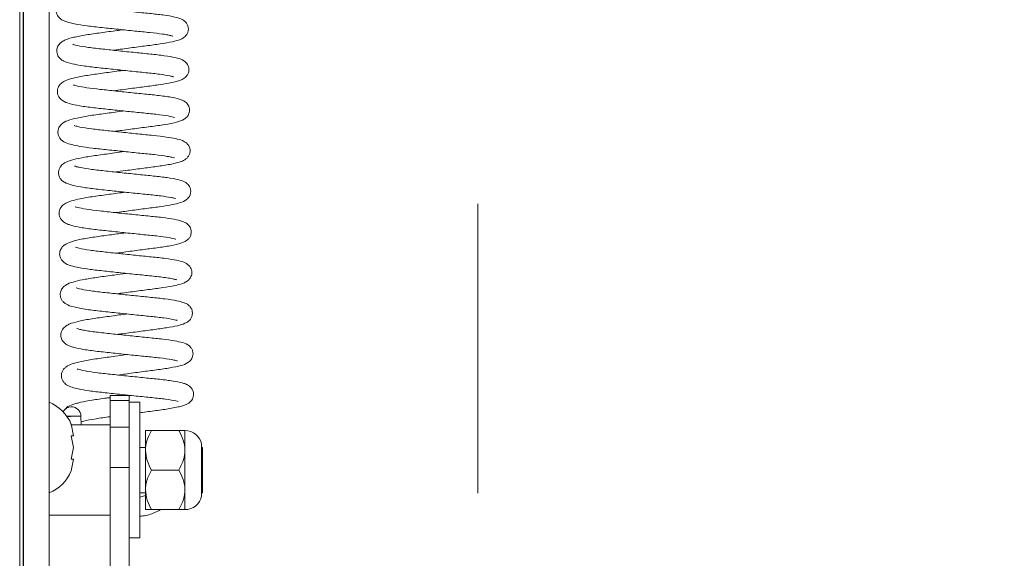
# Paper-space layout 'Top Level(2)' of a CAD drawing. Units: inches. Extents: x 0.1 to 10.8, y 0.2 to 8.4.
# Drawn here: x 2.2 to 2.5, y 5.6 to 5.8 of the extents above; entities that cross this region are included whole.
import ezdxf

# ---------------------------------------------------------------- set-up
doc = ezdxf.new("R2010")
doc.units = ezdxf.units.IN
doc.header["$MEASUREMENT"] = 0
doc.linetypes.add('PHANTOM', pattern=[0.49999999999999994, 0.25, -0.05, 0.05, -0.05, 0.05, -0.05])
doc.layers.add('FORMAT', color=7, linetype='Continuous')
doc.styles.add('SLDTEXTSTYLE0', font='TXT', dxfattribs={"width": 0.75})
doc.dimstyles.new('SLDDIMSTYLE8', dxfattribs={"dimtxt": 0.08333333333333333, "dimasz": 0.08089192708333333, "dimexe": 0, "dimexo": 0.0625, "dimgap": 0.02083333333333333, "dimtad": 0, "dimlfac": 16, "dimrnd": 1e-09, "dimzin": 12, "dimdsep": 46, "dimtxsty": 'SLDTEXTSTYLE0', "dimsah": 1, "dimcen": 0.09, "dimadec": 0, "dimazin": 3, "dimtfac": 1, "dimtofl": 0, "dimtmove": 0, "dimatfit": 3, "dimfxl": 0, "dimfrac": 2, "dimtolj": 1, "dimtzin": 12, "dimarcsym": 0})

# ---------------------------------------------------------------- blocks, each defined once
blk = doc.blocks.new('*D45')
at = {"layer": 'FORMAT', "color": 7}
for p, q in [((2.185579285260157, 5.141620268489691), (2.185579285260157, 8.157045915786837)), ((4.060579285260157, 5.141620268489691), (4.060579285260157, 8.157045915786837)), ((2.185579285260157, 8.057045915786837), (2.426628564051653, 8.057045915786837)), ((4.060579285260157, 8.057045915786837), (3.819530006468661, 8.057045915786837))]:
    blk.add_line(p, q, dxfattribs=at)
for points in [[(2.185579285260157, 8.057045915786837), (2.268912618593491, 8.044225402966324), (2.268912618593491, 8.06986642860735)], [(4.060579285260157, 8.057045915786837), (3.977245951926824, 8.06986642860735), (3.977245951926824, 8.044225402966324)]]:
    blk.add_solid(points, dxfattribs=at)
at = {"layer": 'FORMAT', "color": 7, "char_height": 0.08333333333333333, "attachment_point": 1, "style": 'SLDTEXTSTYLE0'}
for s, insert in [('30"', (3.010502121594492, 8.164468222851218, -0.3506650429764079)), ('ROUGH OPENING LENGTH', (2.426628564051652, 8.03206081826619, -0.3506650429764079))]:
    blk.add_mtext(s, dxfattribs=dict(at, insert=insert))

psp = doc.layouts.new('Top Level(2)')

# ---------------------------------------------------------------- linework, layer by layer
at = {"color": 7, "linetype": 'PHANTOM', "lineweight": 0}
psp.add_line((2.342656246759555, 7.800794079851129), (2.342656246759556, 4.617418648859677), dxfattribs=at)
at = {"color": 8, "linetype": 'Continuous', "lineweight": 15}
psp.add_line((2.184235535260158, 5.052985843463956), (2.184235535260158, 7.166409051963552), dxfattribs=at)
at = {"color": 7, "linetype": 'Continuous', "lineweight": 15}
for p, q in [((2.19439178526016, 7.166409051963552), (2.19439178526016, 5.052985843463956)), ((2.222091785260157, 5.684629139096889), (2.215554285260157, 5.684629139096889)), ((2.215554285260157, 5.682800678301957), (2.215554285260157, 5.684629139096889)), ((2.221757767342498, 5.684708273788954), (2.221165065976206, 5.684629139096889)), ((2.222091785260157, 5.682800678301957), (2.222091785260157, 5.684629139096889)), ((2.215554285260157, 5.682800678301957), (2.222091785260157, 5.682800678301957)), ((2.215554285260157, 5.673636667054969), (2.215554285260157, 5.682800678301957)), ((2.222091785260157, 5.673636667054969), (2.222091785260157, 5.682800678301957)), ((2.225841785260157, 5.68224526848969), (2.222091785260157, 5.68224526848969)), ((2.225841785260157, 5.65880776848969), (2.225841785260157, 5.68224526848969)), ((2.200564252858524, 5.677385041229438), (2.205422766841309, 5.677454518642731)), ((2.205466063666442, 5.67443276848969), (2.205422892238648, 5.677446494840003)), ((2.202862912881625, 5.67067976256993), (2.201989331834552, 5.674739256650171)), ((2.215554285260157, 5.67443276848969), (2.202055286419744, 5.67443276848969)), ((2.215554285260157, 5.659700932587764), (2.215554285260157, 5.673636667054969)), ((2.215554285260157, 5.673636667054969), (2.222091785260157, 5.673636667054969)), ((2.222091785260157, 5.66193003120731), (2.222091785260157, 5.673636667054969)), ((2.202862912881622, 5.666620268489691), (2.201989331834535, 5.67067976256993)), ((2.227716785260157, 5.66564370598969), (2.227716785260157, 5.67247964348969)), ((2.239273613837003, 5.67247964348969), (2.229831831683311, 5.67247964348969)), ((2.241388660260157, 5.66564370598969), (2.241388660260157, 5.67247964348969)), ((2.201989331834553, 5.66256077440945), (2.202862912881622, 5.666620268489691)), ((2.227716785260157, 5.66662026848969), (2.225841785260157, 5.66662026848969)), ((2.247136391939754, 5.649856911810093), (2.247136391939754, 5.667758625169287)), ((2.247429285260157, 5.66662026848969), (2.247136391939754, 5.66662026848969)), ((2.247429285260157, 5.66662026848969), (2.247429285260157, 5.65099526848969)), ((2.227716785260157, 5.651971830989691), (2.227716785260157, 5.66564370598969)), ((2.241388660260157, 5.65197183098969), (2.241388660260157, 5.66564370598969)), ((2.201989331834553, 5.658501280329213), (2.202862912881624, 5.662560774409452)), ((2.215554285260157, 5.659700932587764), (2.222091785260157, 5.659700932587764)), ((2.215554285260157, 5.557416004267636), (2.215554285260157, 5.659700932587764)), ((2.222091785260157, 5.65880776848969), (2.222091785260157, 5.66193003120731)), ((2.222091785260157, 5.635980517405849), (2.222091785260157, 5.65880776848969)), ((2.225841785260157, 5.63537026848969), (2.225841785260157, 5.65880776848969)), ((2.239273613837003, 5.65880776848969), (2.229831831683311, 5.65880776848969)), ((2.225841785260157, 5.65099526848969), (2.227716785260157, 5.65099526848969)), ((2.227716785260157, 5.650042591229), (2.225841785260157, 5.649462702234346)), ((2.227716785260157, 5.64513589348969), (2.227716785260157, 5.651971830989691)), ((2.241388660260157, 5.64513589348969), (2.241388660260157, 5.65197183098969)), ((2.247136391939754, 5.65099526848969), (2.247429285260157, 5.65099526848969)), ((2.19439178526016, 5.643182768489691), (2.215554285260157, 5.643182768489691)), ((2.239273613837003, 5.64513589348969), (2.229831831683311, 5.64513589348969)), ((2.222091785260157, 5.54747964348969), (2.222091785260157, 5.635980517405849)), ((2.222091785260157, 5.63537026848969), (2.225841785260157, 5.63537026848969))]:
    psp.add_line(p, q, dxfattribs=at)
for centre, radius, start, end in [((2.189548947668918, 5.669745268489691), 0.01340533759124124, 20.65928033367859, 68.82228676787832), ((2.202135434285022, 5.677380832915361), 0.003282862183400155, 90.71825212356721, 150.8788840551098), ((2.202153341910026, 5.677393985277291), 0.00326998527055253, 1.060709512061224, 91.03489038481531), ((2.200117898610392, 5.820468618257062), 0.14311245339049, 270.18648683583, 272.1243169364916), ((2.241388660260157, 5.66662026848969), 0.005859375, 11.20263940434751, 90), ((2.189548947668918, 5.663495268489691), 0.01340533759124169, 291.1777132321197, 338.4810084476949), ((2.241388660260157, 5.65099526848969), 0.005859375, 270.0000000000008, 348.7973605956533)]:
    psp.add_arc(centre, radius, start, end, dxfattribs=at)
for points, knots in [([(2.219672819574811, 5.825018038998939), (2.218384233789332, 5.824845029894708), (2.215203800862175, 5.824418016142113), (2.210261057643373, 5.82374318985818), (2.205305824905218, 5.823018395783424), (2.201589649992304, 5.822152927672358), (2.199555649039997, 5.821514413207515), (2.197783586027712, 5.820322567007148), (2.196799120282508, 5.818749380201584), (2.196868043185192, 5.816578022764048), (2.197812197209877, 5.815122183932114), (2.199143571025767, 5.814210604738627), (2.200966567053927, 5.813531110950063), (2.203249256480812, 5.812988358417393), (2.207315067760873, 5.812323141685686), (2.212585646086999, 5.811766203282671), (2.218322716454491, 5.811145240566722), (2.224029506890639, 5.810546259865795), (2.229392412136103, 5.810023469085531), (2.233161229431882, 5.809590962682098), (2.235554664018224, 5.809183729133821), (2.236740904681991, 5.808940525253615), (2.237288111237227, 5.808744202523426), (2.237212517470946, 5.808810159810891), (2.23719725934786, 5.808823472871743)], [0, 0, 0, 0, 0.04208935555064217, 0.1038831669452065, 0.1685442711394791, 0.2362414325926213, 0.2933954133369067, 0.3227683499251464, 0.3530950798609215, 0.3761569704483872, 0.4042680531961205, 0.4376273232119318, 0.4661587773229872, 0.5191743574390247, 0.5848370497276218, 0.6490141840823432, 0.711693349737101, 0.773795649980896, 0.8339590722624822, 0.8975112166569061, 0.9316368332258499, 0.9638719987836981, 0.9927077917068088, 1, 1, 1, 1]), ([(2.216592491402209, 5.803922127639574), (2.216698401085454, 5.803936691930965), (2.218590962672416, 5.804196949705172), (2.222606399220421, 5.804733634538247), (2.228079017655421, 5.805456462099325), (2.233176723471773, 5.806108410388855), (2.23711971982288, 5.806833005821069), (2.239400131301028, 5.807464662748161), (2.240837587801437, 5.808133053801268), (2.241901791796867, 5.809048803935433), (2.242485995095666, 5.810270883287497), (2.242639125523487, 5.811406028402361), (2.242377765118489, 5.812583103419736), (2.24166675073986, 5.813732294102913), (2.24011922513854, 5.814869123708099), (2.237934446403846, 5.81541810104772), (2.234206852385747, 5.816097800982059), (2.22925277958771, 5.816624578494539), (2.223792043838106, 5.817169691284652), (2.217980716602018, 5.817781154533368), (2.212258626819929, 5.818399058454176), (2.207955630438683, 5.818873951870191), (2.205105348027906, 5.819340179784311), (2.203394455607019, 5.819689483283153), (2.202432316378542, 5.820004423606001), (2.202429175765879, 5.819980244505995), (2.202428094648785, 5.819971921149653)], [0, 0, 0, 0, 0.003555934597548857, 0.06354305875496222, 0.1228897735668378, 0.1832717258366864, 0.2496907421893379, 0.3088977442754549, 0.3346084569406351, 0.3603207129853329, 0.3742240333189215, 0.3888128837831998, 0.4035968726500017, 0.4174133375310977, 0.4433878477728141, 0.5063622524444464, 0.5758516201236467, 0.6363112496073741, 0.69625944785271, 0.7569290112077158, 0.8183742450701681, 0.8807965542350689, 0.9152059150280073, 0.9509518532481988, 0.9831157816786774, 1, 1, 1, 1]), ([(2.219875918857827, 5.81098629335432), (2.219236882777372, 5.810901175072423), (2.216664901554548, 5.81055859250243), (2.212196027664468, 5.80994183359453), (2.206977506709436, 5.809232512578212), (2.202747927936743, 5.808385731307195), (2.200264510152894, 5.807676882325437), (2.198610041660219, 5.806753457604451), (2.197639318208519, 5.805833767423538), (2.197068300449728, 5.804500565655156), (2.197025126112904, 5.803352977742924), (2.19733342096931, 5.802050713937828), (2.198271808690161, 5.800865066110989), (2.199883772276442, 5.799890868793199), (2.202219108260959, 5.799209228776053), (2.205995599610424, 5.798501698284826), (2.210935256254212, 5.797927369691338), (2.216534956429931, 5.797326294837085), (2.222390435910821, 5.796706799622181), (2.227971880163763, 5.79614189440669), (2.232851569626825, 5.795640935650319), (2.235777112736311, 5.795172334419056), (2.237281663875691, 5.794799521680515), (2.237415652085712, 5.794761224595478), (2.237477630131464, 5.794743509764538)], [0, 0, 0, 0, 0.02104508101994312, 0.08470187344915803, 0.1480096123958367, 0.2152122222312472, 0.2809694704571276, 0.3108538451195074, 0.3358387743230646, 0.3567897898701937, 0.368845856284747, 0.3821645489205918, 0.4094609448271288, 0.4387962778775519, 0.5007673009692474, 0.5653411574478036, 0.6284127353055352, 0.6918350013253061, 0.7547789181599163, 0.8174225165715635, 0.8797889550366161, 0.9431266195995537, 0.9736924541945787, 0.9999999999999999, 0.9999999999999999, 0.9999999999999999, 0.9999999999999999]), ([(2.21679300024528, 5.789890408718134), (2.218698860485292, 5.79014810194285), (2.222493038951064, 5.7906611165194), (2.228076513317804, 5.791399438376644), (2.232974105348181, 5.792018049233279), (2.236766519281875, 5.7927007337782), (2.238879322336766, 5.793209266970552), (2.240534686928847, 5.793833080922166), (2.241575100388358, 5.794479815494928), (2.242403335042566, 5.795542302717807), (2.242811375798504, 5.796715338260271), (2.242766718007848, 5.797943063826184), (2.242227279268061, 5.799318934936743), (2.240800854281428, 5.800571342295955), (2.239324568651002, 5.801054995851897), (2.236994171886822, 5.801636538623048), (2.233381805373213, 5.8021909391282), (2.228300159778505, 5.802701961127137), (2.22276276056572, 5.803266550140162), (2.217047292133319, 5.803871728639993), (2.211534033025431, 5.80446154849481), (2.206723910262992, 5.805031981512688), (2.203943239589914, 5.805559055682743), (2.20264230276269, 5.805960085343195), (2.202593355809419, 5.805971481024307), (2.202573260980097, 5.805976159441483)], [0, 0, 0, 0, 0.06073764252289035, 0.1209162405952542, 0.1810379356666461, 0.2404510715546207, 0.2928267454992721, 0.3204678463943363, 0.3509222026981171, 0.3658729891164743, 0.3810297314723476, 0.3964681581654779, 0.4118193118190258, 0.4404753953864517, 0.4796986945387936, 0.52395475385365, 0.5902772000618901, 0.6513759567407182, 0.7109376510620075, 0.7711063171903526, 0.8306702398232959, 0.8923721039278459, 0.9545356882345984, 0.9813349447893045, 1, 1, 1, 1]), ([(2.220071879630915, 5.796955256280684), (2.220027013147052, 5.796949302983583), (2.218098642691813, 5.796693429082739), (2.214135901425303, 5.796145737945577), (2.208719756934581, 5.795427912345501), (2.20438504138327, 5.794674939342344), (2.201387139197923, 5.79391778381856), (2.199211223978199, 5.793124325917753), (2.197834404620536, 5.791787456136756), (2.197312405403552, 5.790544314959262), (2.197206380347119, 5.789466951719326), (2.197406910868751, 5.788485077172141), (2.197984302388391, 5.787353074404551), (2.199469144489826, 5.786078357066585), (2.20141037491726, 5.785459400306427), (2.204837578946109, 5.784674538779155), (2.209582108786642, 5.784056099691282), (2.215035813381828, 5.783479238303368), (2.220760136253393, 5.782867137152097), (2.226434226988482, 5.78227826001776), (2.231673024138846, 5.781771603810097), (2.235568165747187, 5.78124518936723), (2.237568282439209, 5.780741871177858), (2.237702501153386, 5.780695644352865), (2.237726375217285, 5.780687421787328)], [0, 0, 0, 0, 0.001501507592770649, 0.06453509682333544, 0.1288101241202747, 0.1953372985508406, 0.2497689465048862, 0.3085960902345015, 0.3398365617706022, 0.3540667269503131, 0.3678195263575454, 0.3818795680179383, 0.3961751788774784, 0.4237664604772709, 0.4801542410960313, 0.5475215035278708, 0.6139569856013851, 0.6758674700214834, 0.738543709449088, 0.8007375274805065, 0.8635227863249544, 0.9303341721540748, 0.9876082375262202, 0.9999999999999999, 0.9999999999999999, 0.9999999999999999, 0.9999999999999999]), ([(2.217004137780082, 5.775858527277705), (2.217410406318507, 5.775914256732417), (2.219644215261889, 5.77622067709868), (2.224025132632466, 5.776806998917064), (2.229592332782754, 5.777530117445509), (2.234748600721199, 5.77822001862271), (2.238519925381614, 5.779017172160565), (2.240597711286652, 5.779645625148343), (2.242058156490903, 5.780721889327491), (2.242894631343074, 5.782017938014247), (2.2430525752856, 5.783465418194615), (2.242717106110051, 5.784605245884807), (2.242128869754837, 5.785577242069146), (2.241192441391822, 5.786341482664488), (2.239578651217924, 5.787063617733946), (2.237207051250623, 5.787600410786401), (2.232846579758388, 5.788253321398398), (2.227571023059792, 5.788758243047099), (2.22187578915225, 5.789348749644002), (2.216093141345001, 5.789965577224197), (2.210742044060928, 5.790530784849669), (2.206414104022578, 5.791087935515022), (2.203899611159312, 5.791593064854188), (2.202844377646697, 5.791932110368006), (2.202819534931921, 5.791923824357516), (2.202808815289492, 5.79192024894032)], [0, 0, 0, 0, 0.01347610495901115, 0.07409641882710728, 0.1351689046121205, 0.1985396428321124, 0.2701889280763795, 0.3301145986922931, 0.3530506222065964, 0.3723404151032726, 0.3929401438971977, 0.4045607735956665, 0.4161081604648004, 0.4395640527072838, 0.4658680406763463, 0.5315374775208264, 0.598869046104662, 0.6598996473543426, 0.7209336922029492, 0.7813147686901892, 0.841197723216421, 0.9000879881846658, 0.9538695117889535, 0.9800946739046267, 1, 1, 1, 1]), ([(2.220270695483085, 5.782922117234252), (2.219972968094141, 5.782882559368332), (2.217800183788337, 5.782593870072568), (2.213713619313698, 5.782029827091526), (2.208398611869231, 5.7813174253091), (2.203939365784096, 5.780527817826109), (2.200867393866352, 5.779634106371661), (2.198941679822715, 5.778860844876815), (2.197643519272694, 5.77708296746462), (2.197386335968186, 5.775669798374234), (2.197582667539958, 5.774448476552992), (2.198466742894347, 5.772877752966568), (2.200050077837776, 5.77193921481514), (2.20225639879259, 5.771249673562323), (2.205159920516556, 5.770652086119126), (2.209319003338774, 5.770069574428903), (2.214596560877538, 5.769518006445751), (2.220317037653014, 5.768903066241257), (2.225952723868281, 5.768313105563405), (2.231209662589816, 5.767815510895036), (2.234830075837948, 5.767331366302634), (2.236920805454985, 5.766946006751554), (2.237797068071216, 5.766684158575544), (2.237770363942484, 5.766725013880619), (2.237761924524555, 5.766737925554226)], [0, 0, 0, 0, 0.009869701975046812, 0.07202808458585623, 0.1336863613924748, 0.2015752626859821, 0.2670325049875147, 0.32169113860155, 0.3487427232820101, 0.3641303695873114, 0.3806623972345889, 0.3966932767554581, 0.4421507055302294, 0.4917013234028158, 0.5421122224911495, 0.6038801053831111, 0.6659967534401766, 0.7285905053640175, 0.7904366817282371, 0.8504583680556248, 0.91697955260939, 0.9526843476133486, 0.9850466357060176, 1, 1, 1, 1]), ([(2.217206821131214, 5.761826412392098), (2.218428415284877, 5.76199248006112), (2.221506040271923, 5.762410862881786), (2.226530781082946, 5.763083924250404), (2.231864353866234, 5.763748247201418), (2.235840559298799, 5.764371586368409), (2.238503405959641, 5.764951018015398), (2.240107078984828, 5.765429362723205), (2.241418252606434, 5.765984677970467), (2.242475413910164, 5.766992406165084), (2.243006985594557, 5.767933622304525), (2.243233968112924, 5.769011546705559), (2.243083857411951, 5.770181674223341), (2.242622367813646, 5.771125457450065), (2.241793161859949, 5.772059955328469), (2.240224935979227, 5.772898777216741), (2.238218065690228, 5.773383278846614), (2.235001642500354, 5.773961470969405), (2.230544671562815, 5.774466808568183), (2.225179705497681, 5.774991411302377), (2.219494943960224, 5.775587977290422), (2.213938852691185, 5.776190056100568), (2.208861963945809, 5.776725281429582), (2.205459547571263, 5.777277907472003), (2.203657899415576, 5.777687722708696), (2.202988685955379, 5.777927818753053), (2.203020424697801, 5.777883545828387), (2.203029992473583, 5.777870199571286)], [0, 0, 0, 0, 0.03934495436479628, 0.09912376733643635, 0.1587219279196142, 0.2236979401225916, 0.2659261412950648, 0.302912926456804, 0.338775948494218, 0.3543492306547329, 0.3701876391382736, 0.3847963895416349, 0.398107130036421, 0.412112832763029, 0.4278300159175916, 0.460138692981389, 0.5112848885580771, 0.5666069219806122, 0.6273937338836841, 0.6868322970599878, 0.7468075106178621, 0.8059534498789029, 0.8639083855859495, 0.9271860887733389, 0.9589984714596663, 0.987639918853939, 1, 1, 1, 1]), ([(2.220473477131666, 5.768889493181944), (2.219318106828744, 5.768734610954219), (2.216230024731295, 5.768320640616362), (2.21140033309565, 5.767661288202659), (2.206539828043355, 5.766955421240207), (2.202815155968482, 5.766154381545483), (2.200490517190735, 5.7654201313844), (2.199071342320796, 5.764551541147721), (2.198300434728902, 5.763706354323346), (2.197831369989255, 5.762854771439104), (2.197618775307249, 5.761845041072235), (2.197689366498675, 5.760803500164475), (2.198114176853409, 5.759732626530202), (2.198806004103972, 5.758896741228988), (2.200170169253692, 5.757909363918079), (2.202403530685654, 5.757214830122101), (2.206147123941504, 5.756466421760154), (2.21125122085337, 5.755860918050217), (2.216892318046803, 5.755256898610787), (2.222751889892961, 5.754636743513098), (2.228339955220341, 5.754066316762081), (2.23314561016461, 5.753587649286574), (2.236098307984588, 5.753111647684903), (2.237588409380601, 5.752799089071633), (2.238131254964473, 5.752604136054779), (2.238057934665652, 5.752660073723905), (2.238040411732648, 5.752673442355024)], [0, 0, 0, 0, 0.03781338492454838, 0.1010678885670686, 0.1638192391568094, 0.2264435448370201, 0.2877009620196744, 0.3181766309814863, 0.3327457117826932, 0.3471391330137083, 0.3612005455762923, 0.3730121079476687, 0.3892340226713881, 0.4062883992333473, 0.4298786547932398, 0.4904580711263009, 0.5607622584292501, 0.6257121623803958, 0.6894326410287681, 0.7525738458890024, 0.8148885879657711, 0.8768648881857636, 0.9370332320394076, 0.9649699042140516, 0.9916281025656527, 1, 1, 1, 1]), ([(2.217395980708688, 5.747793812818341), (2.219114786960894, 5.748026556816068), (2.222724696021687, 5.748515375532641), (2.228180613461762, 5.749239518456768), (2.233166748258352, 5.749865990319143), (2.237092441960573, 5.750535935864228), (2.239748844740606, 5.751197946657387), (2.241405648486214, 5.751782652693699), (2.24253368174813, 5.752811572978848), (2.243082510891062, 5.753609112547995), (2.243419730517366, 5.754716336598792), (2.243356609732376, 5.755860529956967), (2.242993317323568, 5.756806818319178), (2.242295907346237, 5.757755445133657), (2.240915044826074, 5.758697461494521), (2.239010458245594, 5.759229206906231), (2.235537158501643, 5.759892428422349), (2.230774299485034, 5.760431476415299), (2.225386475069261, 5.760959075814551), (2.219703993766299, 5.761554972459755), (2.214039027401135, 5.762169449640562), (2.208919540852631, 5.762706947388332), (2.205575448700689, 5.763270044883), (2.203944696934281, 5.763631461761443), (2.203162535600899, 5.763911509002009), (2.203243584329813, 5.763844800832952), (2.203271339893662, 5.763821956269314)], [0, 0, 0, 0, 0.05506757457661147, 0.115655232324726, 0.1759900568581327, 0.2356910147786767, 0.2900480275481203, 0.3420856281883071, 0.3551949125648687, 0.3687729841690017, 0.3833084057261512, 0.3976319252665032, 0.4107153263774752, 0.4227498805243749, 0.4469342196694254, 0.503018772160731, 0.5693543614323627, 0.6322791829953449, 0.6913858899321969, 0.7516607990204398, 0.8117810674871254, 0.872835904708203, 0.9357781046909849, 0.9629732074327404, 0.9873199799799094, 1, 1, 1, 1]), ([(2.220675224828065, 5.754859226634142), (2.218850512355564, 5.754611622177347), (2.215094336188928, 5.75410192765101), (2.209684367035982, 5.75337999564773), (2.205199714204836, 5.752627043251881), (2.20256185328221, 5.75197427841674), (2.200896450902796, 5.751409723384316), (2.199455835545382, 5.750705153107596), (2.198400764803267, 5.749627961238213), (2.197956781815495, 5.748517476418646), (2.197833976447948, 5.747757956871824), (2.197883719897543, 5.746918487248863), (2.198233254728748, 5.745745299364604), (2.19930490716469, 5.744517356535628), (2.200705300761157, 5.743828021970106), (2.202342606090478, 5.743269838044365), (2.205174678150964, 5.742636377123299), (2.209776927290374, 5.74199994561488), (2.215246371642035, 5.741426956382469), (2.22096843715917, 5.740812471224365), (2.226631622125403, 5.740222942854717), (2.231902408738178, 5.739715334778828), (2.235965771381127, 5.739188050466768), (2.238139713449626, 5.738652232663024), (2.238252875721046, 5.738621396811345), (2.238279983826476, 5.738614010060373)], [0, 0, 0, 0, 0.05976835417013123, 0.1230333385869007, 0.1903003208454229, 0.2483313252817222, 0.2738618054974272, 0.304179456479696, 0.338011172140904, 0.3515419372733713, 0.3621782695788683, 0.3714940240672651, 0.3841962731045685, 0.4175089447424377, 0.4471960579181342, 0.4748659520519692, 0.5389456296621435, 0.6063410306167353, 0.6686393305473147, 0.7310460246029312, 0.7929021299165275, 0.8545479730121209, 0.9212814970521265, 0.9811429246655694, 1, 1, 1, 1]), ([(2.217606375455648, 5.73376189547625), (2.218498549392909, 5.733883639492774), (2.221231624426589, 5.734256588665759), (2.225950471496718, 5.734889168117622), (2.231285035865841, 5.735563575499344), (2.236156219546944, 5.736272792110391), (2.239521752845036, 5.737011081628889), (2.241605014134099, 5.737752367173768), (2.242819018389826, 5.73883322588371), (2.243366025695476, 5.739792846495376), (2.243583958178932, 5.740691177624199), (2.243590678830092, 5.741578638088564), (2.243315934015393, 5.74254046079277), (2.242657914382303, 5.743571793515878), (2.241693669291163, 5.744302903683664), (2.2400988613144, 5.744983662215899), (2.237809897001627, 5.745498891493847), (2.233722738678284, 5.746122722254765), (2.228654649258713, 5.746615744923334), (2.223017593365783, 5.747196339561143), (2.217216293584158, 5.74781287005222), (2.211764987136298, 5.748392014145391), (2.207191811863646, 5.748959798342466), (2.204499264260632, 5.749489112212485), (2.203423045553353, 5.749850097141837), (2.203433864408085, 5.749819261144578), (2.203437863811214, 5.749807862009736)], [0, 0, 0, 0, 0.02905105751582264, 0.0889946642493518, 0.1474417748659338, 0.2106627783063101, 0.2807027120329281, 0.3379329630141373, 0.3582601493110912, 0.3725512268129239, 0.3815048224157812, 0.3925572261495011, 0.4052070486723949, 0.4176601213502652, 0.442607706686291, 0.4694723247670379, 0.5308522494070863, 0.5941396723047263, 0.654638310302747, 0.7153379695430911, 0.7758418682512697, 0.8362072145680648, 0.8959123204463422, 0.9546560476905076, 0.9832377133039064, 1, 1, 1, 1]), ([(2.220871158183069, 5.740825955258746), (2.219227687910873, 5.740603809771978), (2.21571561999322, 5.740129088658775), (2.210563689940531, 5.739435771338225), (2.205723128316083, 5.738669565837328), (2.202209186674875, 5.73782297239606), (2.20009316317451, 5.736987742194875), (2.198783674649435, 5.73583234101067), (2.198134652339369, 5.734586897645366), (2.198000516479736, 5.73332280079842), (2.19826103668033, 5.732170114197794), (2.198822017076384, 5.731259781411115), (2.200039045744393, 5.730084351691885), (2.201839446127917, 5.729434220076392), (2.204655555319083, 5.728752982032291), (2.208521227760388, 5.728139030502378), (2.213536955042487, 5.727600453859525), (2.21924269792696, 5.726984309468516), (2.225085549233996, 5.726368374075453), (2.230704204826159, 5.72582593112522), (2.234734834966888, 5.725344500861644), (2.237126340903565, 5.724933925609534), (2.238328088196998, 5.724621501986897), (2.238393696133851, 5.724614446357076), (2.238418549382038, 5.724611773581076)], [0, 0, 0, 0, 0.05366375124526443, 0.1146785203711617, 0.1794014305187255, 0.248891035043475, 0.3089418978096486, 0.3326525335006347, 0.3529860759177644, 0.3667711332652427, 0.3830087631207769, 0.3988241421876086, 0.4142608138471959, 0.472701289580862, 0.5250332926931933, 0.5844670142260475, 0.6469617639226386, 0.7097918139981363, 0.7730973152541314, 0.8361021389225793, 0.9043004623383669, 0.9421866192315993, 0.9780994439140245, 1, 1, 1, 1]), ([(2.217799749313671, 5.719730552870121), (2.219602340682982, 5.719974372293009), (2.223285786522581, 5.720472597045518), (2.228824250508487, 5.721207119679715), (2.233959151074294, 5.721851381374138), (2.237990538134066, 5.72257940191482), (2.240109109468635, 5.72311844763175), (2.241900579471136, 5.723816373550036), (2.243129149032378, 5.724872842014054), (2.243631988934886, 5.725985768392615), (2.243821213293704, 5.726886973573689), (2.243723938694819, 5.727930468010892), (2.243340757134415, 5.72882159874924), (2.242514930470674, 5.729902709321112), (2.24060791650599, 5.73090779457855), (2.23856696011086, 5.731329987323537), (2.234865040541254, 5.731980918007746), (2.229933096302318, 5.732479800049512), (2.224351734650736, 5.733046220924421), (2.218638828732453, 5.733647521406747), (2.213138747372061, 5.734242712011111), (2.208267430826978, 5.734783748837008), (2.205146290219557, 5.735371569277813), (2.203822524106885, 5.735724299157259), (2.203462810495131, 5.735879716040965), (2.203506857754121, 5.735841765356444), (2.203511161375951, 5.735838057398262)], [0, 0, 0, 0, 0.0572350912872184, 0.1169551582627993, 0.1780380565882969, 0.2430494632592532, 0.2984310493175213, 0.3262231003129641, 0.3582953907411048, 0.3713165630399217, 0.3809943098428747, 0.3966304283319183, 0.4095325719703114, 0.4261379109350877, 0.46036786572467, 0.5145597712114941, 0.5772749626913174, 0.6399563164316384, 0.6999642144122401, 0.7598500416077364, 0.8184762896844862, 0.8779364771481315, 0.9420125091789573, 0.9712280179120275, 0.9971888436867843, 0.9999999999999999, 0.9999999999999999, 0.9999999999999999, 0.9999999999999999]), ([(2.221082078066656, 5.726794673079314), (2.219672462235306, 5.726604944566025), (2.216340619556001, 5.72615649219766), (2.211356717497496, 5.725480997662343), (2.206748499505317, 5.724783156856656), (2.203323708107169, 5.724027536786567), (2.20111567671493, 5.723321460625862), (2.199753539566135, 5.722513740330154), (2.198978720638763, 5.721709670526758), (2.198487121575176, 5.720890066104245), (2.198231803200767, 5.719881529964963), (2.198267022102386, 5.718810584247302), (2.19866969176993, 5.717716572866259), (2.199350830628013, 5.71685599108028), (2.200713750207783, 5.715831882216713), (2.203022138831649, 5.715108095856274), (2.207027808254408, 5.714320691119192), (2.212466452503354, 5.713701851137746), (2.218241851490404, 5.713080447567335), (2.224100541497565, 5.712462491314236), (2.229610127693059, 5.711908118092274), (2.234207142501541, 5.711430576137468), (2.236932930339749, 5.710971531878363), (2.23826702802516, 5.710680389945125), (2.238743320813252, 5.710507888890788), (2.238677075821267, 5.710556057733369), (2.238660263305908, 5.710568282648512)], [0, 0, 0, 0, 0.04609985014203325, 0.1089640487831731, 0.1712633828542179, 0.2292491124204445, 0.2860346835251518, 0.3165647255827182, 0.3312329733419726, 0.3455758061846311, 0.3596887046049672, 0.3717468150342938, 0.388397725728709, 0.4049431286655768, 0.427967184521871, 0.4907202041875277, 0.5670419730098363, 0.6340535468228894, 0.6982157022637259, 0.7614109687749324, 0.8232705774302, 0.8852844455190969, 0.9427108070976205, 0.9676437423257559, 0.9917882082434876, 1, 1, 1, 1]), ([(2.218004009284195, 5.705697974734118), (2.218388499102927, 5.705750735865134), (2.220595267830615, 5.706053556923825), (2.22493182104679, 5.706633715429596), (2.230410203341371, 5.707347187744275), (2.235210194386677, 5.707983752406468), (2.238870067009827, 5.708699637931464), (2.24096396467068, 5.709277993239571), (2.242305584620881, 5.709973414665335), (2.24306484980569, 5.710638566789612), (2.243622871644495, 5.711396869629263), (2.243990779739316, 5.712437918132231), (2.243994361190096, 5.713499460297959), (2.243759570859333, 5.714324385363151), (2.243291404442587, 5.715201657963947), (2.242368708103111, 5.716114831192685), (2.240839977228132, 5.716805857142493), (2.238412018286381, 5.717397049086522), (2.234794239795434, 5.717975740996255), (2.229766321377584, 5.718484813320612), (2.224297682914374, 5.719040446874671), (2.218552109437907, 5.719647539693272), (2.212942371274977, 5.720248728173475), (2.208144804505014, 5.720809398865825), (2.205378115227102, 5.721322668843394), (2.203933366286353, 5.721733001064401), (2.203834402218693, 5.721765793306035), (2.203783462171933, 5.72178267254677)], [0, 0, 0, 0, 0.01280783403299172, 0.07351021076876853, 0.1341574584810225, 0.1948939877504406, 0.256105784596257, 0.3135248949982173, 0.3398249459307676, 0.3527965902390625, 0.3662310259514704, 0.3806358125575994, 0.3941439386299063, 0.4045204007680268, 0.4125660272274109, 0.4328525212562173, 0.4743289813774561, 0.5218095265146765, 0.5887869973919121, 0.6488926139285839, 0.7080725209884153, 0.7682540167904871, 0.8290161951701082, 0.8917802751810273, 0.9496439392597749, 0.9740800863444258, 1, 1, 1, 1]), ([(2.221280375693954, 5.71276325954005), (2.221106638110171, 5.712740193035596), (2.219057935460046, 5.712468194267241), (2.215038118237549, 5.71191274781562), (2.209642433034801, 5.711194983838999), (2.205217789281708, 5.710413356532908), (2.202593625920563, 5.709712964027625), (2.200959021346387, 5.709090770650731), (2.199515622415938, 5.708187044807998), (2.198593619183824, 5.706836957750952), (2.198411722240721, 5.705449124055267), (2.198559531893817, 5.704530287478906), (2.198983301500736, 5.70342652972408), (2.200126000400569, 5.702267849941051), (2.201633725166922, 5.701605245653008), (2.203321514631237, 5.701082574847649), (2.206216715964107, 5.700464530818727), (2.210902440679528, 5.699850348600253), (2.216446665420314, 5.699265396149943), (2.222197010090339, 5.69865155543176), (2.227817544042102, 5.698066812743292), (2.232954320855517, 5.697578985736699), (2.236401461385214, 5.697078923661762), (2.238156424107254, 5.696725741380956), (2.238875715704193, 5.696509083358721), (2.238866478928727, 5.696528107206627), (2.238863194507091, 5.696534871725034)], [0, 0, 0, 0, 0.005755799089782183, 0.06787202050402462, 0.1304728856482729, 0.1982132127196754, 0.2592639391815895, 0.2865836259617773, 0.3180259152422062, 0.3480245802763492, 0.3655952899461415, 0.3748770768186121, 0.3878154550900669, 0.4223322332037276, 0.4533588184959937, 0.4806267110657849, 0.5432889651268856, 0.6100852282714856, 0.6726751307479764, 0.7349046112635523, 0.7962640793802791, 0.8572569069219751, 0.9238271519565043, 0.9557252716778157, 0.9842567488888392, 1, 1, 1, 1]), ([(2.218211925285107, 5.691666320688486), (2.219046518646728, 5.691780291445895), (2.221718730027388, 5.69214520443109), (2.226391457428709, 5.692771171434327), (2.231723358150634, 5.693449000377233), (2.236494531705193, 5.694130158310648), (2.239939151235422, 5.69487573210229), (2.241970869595121, 5.695543410186744), (2.243195660733922, 5.696499188802822), (2.243767078016248, 5.69730843464413), (2.244101858827288, 5.69810434029401), (2.244239667506928, 5.699105641542533), (2.244020389230138, 5.700235256913862), (2.243502495634735, 5.701135706158838), (2.242317373264097, 5.702328024434701), (2.240603111765469, 5.702887638936602), (2.237886422518697, 5.703505848217527), (2.233852225402218, 5.70407634026428), (2.228813976509339, 5.70456387543394), (2.223159366919473, 5.705148636305895), (2.217358565098377, 5.705766996647285), (2.211870891606325, 5.70634841574247), (2.208021273676839, 5.70684003078659), (2.205639129867646, 5.707304828631566), (2.204408480853278, 5.707584205424516), (2.203879056547561, 5.707840355089001), (2.203984424371548, 5.707739442241734), (2.203994945139462, 5.707729366294396)], [0, 0, 0, 0, 0.02722608597700058, 0.08717281989547816, 0.1458054886827697, 0.2079414494850332, 0.2745746593766497, 0.3321029182288883, 0.3551228973149655, 0.3649751265429679, 0.3752673647065915, 0.387921807992135, 0.4024015810694924, 0.4162165014692027, 0.4293212762722308, 0.4819110855093617, 0.5390232137734599, 0.5993674711094352, 0.65947128385133, 0.7198587293487061, 0.780653838061964, 0.8412507391357318, 0.9030065092865641, 0.9353681255150801, 0.9672316732812676, 0.9967281476706293, 1, 1, 1, 1]), ([(2.221480311590733, 5.698730174420736), (2.220067411372876, 5.698539891343556), (2.216701241273388, 5.698086550621581), (2.211551639348426, 5.697391556867895), (2.206401876262199, 5.696594427392545), (2.20283187671377, 5.695736623681762), (2.200657671231888, 5.694875435323122), (2.199476701749105, 5.693791421584425), (2.198968341188099, 5.692968361779695), (2.198706440890176, 5.692151007295736), (2.198620332192271, 5.691330432095698), (2.198779701163933, 5.690339233830632), (2.199388709750271, 5.689119392934403), (2.200614633763028, 5.688064691503324), (2.202294018709308, 5.687390684846684), (2.204692654560217, 5.686777866553739), (2.208167597330935, 5.686168999658188), (2.213046801660429, 5.685619524645955), (2.218668792879044, 5.685013931958087), (2.224521819140459, 5.684395512831414), (2.230110900528656, 5.6838381526974), (2.23505031542096, 5.683306217241627), (2.237914101489642, 5.682830140384062), (2.239075748270319, 5.682467405416271), (2.239023325096789, 5.682515372980323), (2.239008544006714, 5.682528897779324)], [0, 0, 0, 0, 0.04615778258174328, 0.1099688043229628, 0.1774670092977239, 0.251117794173997, 0.3098793907464882, 0.3309397446849741, 0.3458963674672802, 0.3544646396992271, 0.3655783153561569, 0.3791410265941934, 0.393517600015278, 0.422950115255287, 0.4681417762493676, 0.511602513752606, 0.571979462858006, 0.6344724181737003, 0.6976328501701519, 0.7605899474882618, 0.8235272793145949, 0.8872916877465876, 0.9558610434708006, 0.9875547043725839, 1, 1, 1, 1]), ([(2.225841785260157, 5.678632807327323), (2.226109101857747, 5.678668568061839), (2.228277652913546, 5.678958669684), (2.232185743264654, 5.679445357020034), (2.236280479166992, 5.680045184444556), (2.238966995187345, 5.680589266850157), (2.240576455934935, 5.681003496351757), (2.242252249481745, 5.681567956754461), (2.243581290705637, 5.682608221808568), (2.244167878277165, 5.683693998997914), (2.244439371810956, 5.684703174470038), (2.244315568434673, 5.68598142621501), (2.243777430250129, 5.687010620458583), (2.242825710154558, 5.688011011061098), (2.241541372902107, 5.688603199174611), (2.240008675806928, 5.689059655413818), (2.237350949392703, 5.689599862875428), (2.232929493542389, 5.690165475625951), (2.227553589906648, 5.690677982681188), (2.221891223416367, 5.691271121918947), (2.216246543042163, 5.691878054171412), (2.210961972345007, 5.692434264572288), (2.206731126106907, 5.693033889134379), (2.204444944077939, 5.693623682196147), (2.204160449533371, 5.693734704411638), (2.204077421253765, 5.693767105678115)], [0, 0, 0, 0, 0.009272507701833379, 0.07522131640146874, 0.1452104497114837, 0.1881759375462108, 0.2242436246120904, 0.2636267099831091, 0.29959175239945, 0.3148916955657685, 0.3270112790153448, 0.3480687510888348, 0.364415326456654, 0.3837578286710749, 0.4166821606730695, 0.4451754951211881, 0.510404909304628, 0.581298238242754, 0.646521616531693, 0.7115784599711383, 0.7763485835220072, 0.8403868441109451, 0.9093987434988762, 0.9735584860900952, 0.9999999999999999, 0.9999999999999999, 0.9999999999999999, 0.9999999999999999]), ([(2.215554285260157, 5.683867599432758), (2.215136491141054, 5.683810613574475), (2.212848963396749, 5.683498601686573), (2.209237470556361, 5.68300779365179), (2.205932614269893, 5.682382996939372), (2.203940204128213, 5.68189866266786), (2.202366597158248, 5.681429214536831), (2.200729215292488, 5.680785704403024), (2.200014806796911, 5.679926386270147), (2.199809414387674, 5.679679332346928)], [0, 0, 0, 0, 0.05584611092761448, 0.3057714848469814, 0.5442445611230994, 0.6487821462246803, 0.7600999719254387, 0.9310287530908891, 1, 1, 1, 1]), ([(2.205450945582153, 5.67548813708223), (2.205742585126993, 5.675569544164323), (2.206861859366356, 5.675881973845076), (2.210342749950234, 5.676543641371611), (2.213722306749027, 5.676995466875415), (2.215548796116843, 5.677244259868761), (2.215554285260157, 5.677245007565638)], [0, 0, 0, 0, 0.156842244650761, 0.601939919285489, 0.9988037111689956, 1, 1, 1, 1]), ([(2.201989331834535, 5.67067976256993), (2.202077030297797, 5.67067976256993), (2.202265114933401, 5.67067976256993), (2.202652082201457, 5.670679762569929), (2.202772255286674, 5.67067976256993), (2.202862912881625, 5.67067976256993)], [0, 0, 0, 0, 0.1766606254669248, 0.37887949378488, 0.9999999999999999, 0.9999999999999999, 0.9999999999999999, 0.9999999999999999]), ([(2.229831831683311, 5.67247964348969), (2.229337778885213, 5.671543662653806), (2.228332781244693, 5.669639699078944), (2.227760345035774, 5.667279170160627), (2.227724410705672, 5.665930005511464), (2.227716785260157, 5.66564370598969)], [0, 0, 0, 0, 0.4323826224892499, 0.8795487386713319, 1, 1, 1, 1]), ([(2.227716785260157, 5.67247964348969), (2.227719567172024, 5.67247964348969), (2.227750952109586, 5.672479643489691), (2.22852175793121, 5.67247964348969), (2.229620652669861, 5.67247964348969), (2.229831831683311, 5.67247964348969)], [0, 0, 0, 0, 0.07284528099591055, 0.821824955577682, 1, 1, 1, 1]), ([(2.241388660260157, 5.66564370598969), (2.241266376345619, 5.666846414853683), (2.241023747592598, 5.669232761030274), (2.239853875236372, 5.671403131164012), (2.239273613837003, 5.67247964348969)], [0, 0, 0, 0, 0.503995973338494, 1, 1, 1, 1]), ([(2.239273613837003, 5.67247964348969), (2.239484792850453, 5.67247964348969), (2.240583687589103, 5.672479643489691), (2.241354493410729, 5.67247964348969), (2.241385878348291, 5.67247964348969), (2.241388660260157, 5.67247964348969)], [0, 0, 0, 0, 0.1781750444223205, 0.9271547190040897, 1, 1, 1, 1]), ([(2.227716785260157, 5.66564370598969), (2.227839069174696, 5.664440997125697), (2.228081697927716, 5.662054650949107), (2.229251570283942, 5.65988428081537), (2.229831831683311, 5.65880776848969)], [0, 0, 0, 0, 0.5039959733384725, 1, 1, 1, 1]), ([(2.239273613837003, 5.65880776848969), (2.239767666635101, 5.659743749325574), (2.24077266427562, 5.661647712900436), (2.241345100484541, 5.664008241818753), (2.241381034814641, 5.665357406467916), (2.241388660260157, 5.66564370598969)], [0, 0, 0, 0, 0.4323826224892338, 0.8795487386713283, 1, 1, 1, 1]), ([(2.202862912881624, 5.662560774409452), (2.202777744476145, 5.662560774409452), (2.202640647522826, 5.66256077440945), (2.202168259427235, 5.66256077440945), (2.201989331834553, 5.66256077440945)], [0, 0, 0, 0, 0.6212275576961097, 1, 1, 1, 1]), ([(2.229831831683311, 5.65880776848969), (2.229337778885213, 5.657871787653806), (2.228332781244693, 5.655967824078944), (2.227760345035774, 5.653607295160628), (2.227724410705672, 5.652258130511464), (2.227716785260157, 5.651971830989691)], [0, 0, 0, 0, 0.4323826224892512, 0.8795487386713664, 1, 1, 1, 1]), ([(2.241388660260157, 5.65197183098969), (2.241266376345619, 5.653174539853683), (2.241023747592599, 5.655560886030274), (2.239853875236372, 5.657731256164011), (2.239273613837003, 5.65880776848969)], [0, 0, 0, 0, 0.5039959733384718, 0.9999999999999999, 0.9999999999999999, 0.9999999999999999, 0.9999999999999999]), ([(2.227716785260157, 5.651971830989691), (2.227839069174696, 5.650769122125697), (2.228081697927716, 5.648382775949106), (2.229251570283943, 5.646212405815369), (2.229831831683311, 5.64513589348969)], [0, 0, 0, 0, 0.5039959733384615, 1, 1, 1, 1]), ([(2.239273613837003, 5.64513589348969), (2.239767666635101, 5.646071874325575), (2.240772664275621, 5.647975837900435), (2.24134510048454, 5.650336366818754), (2.241381034814642, 5.651685531467917), (2.241388660260157, 5.65197183098969)], [0, 0, 0, 0, 0.4323826224892519, 0.879548738671363, 1, 1, 1, 1]), ([(2.225841785260157, 5.642857136568938), (2.226171641999243, 5.642884472906784), (2.22791955343366, 5.643029328208601), (2.230367889268779, 5.643772747707972), (2.23229735747706, 5.644784530314062), (2.23296740662878, 5.64513589348969)], [0, 0, 0, 0, 0.1318182824110927, 0.6985053078805863, 1, 1, 1, 1]), ([(2.229831831683311, 5.64513589348969), (2.229620652669047, 5.64513589348969), (2.228521757928027, 5.64513589348969), (2.227750952108499, 5.645135893489691), (2.227719567171862, 5.64513589348969), (2.227716785260157, 5.64513589348969)], [0, 0, 0, 0, 0.1781750451308866, 0.9271547211159159, 1, 1, 1, 1]), ([(2.241388660260157, 5.64513589348969), (2.241385878348452, 5.64513589348969), (2.241354493411816, 5.64513589348969), (2.240583687592287, 5.645135893489691), (2.239484792851267, 5.64513589348969), (2.239273613837003, 5.64513589348969)], [0, 0, 0, 0, 0.07284527888408329, 0.8218249548690545, 0.9999999999999999, 0.9999999999999999, 0.9999999999999999, 0.9999999999999999])]:
    psp.add_open_spline(points, degree=3, knots=knots, dxfattribs=at)

# ---------------------------------------------------------------- dimensions: what is measured, and where the dimension line sits
at = {"layer": 'FORMAT', "color": 7}
dim = psp.add_linear_dim(base=(2.185579285260157, 8.057045915786837), p1=(4.060579285260157, 5.041620268489691), p2=(2.185579285260157, 5.041620268489691), text='<>\\PROUGH OPENING LENGTH', dimstyle='SLDDIMSTYLE8', dxfattribs=at)
dim.commit()
dim.dimension.update_dxf_attribs({"geometry": '*D45', "text_midpoint": (3.123079285260157, 8.057045915786837), "dimtype": 160})

doc.saveas('drawing.dxf')
